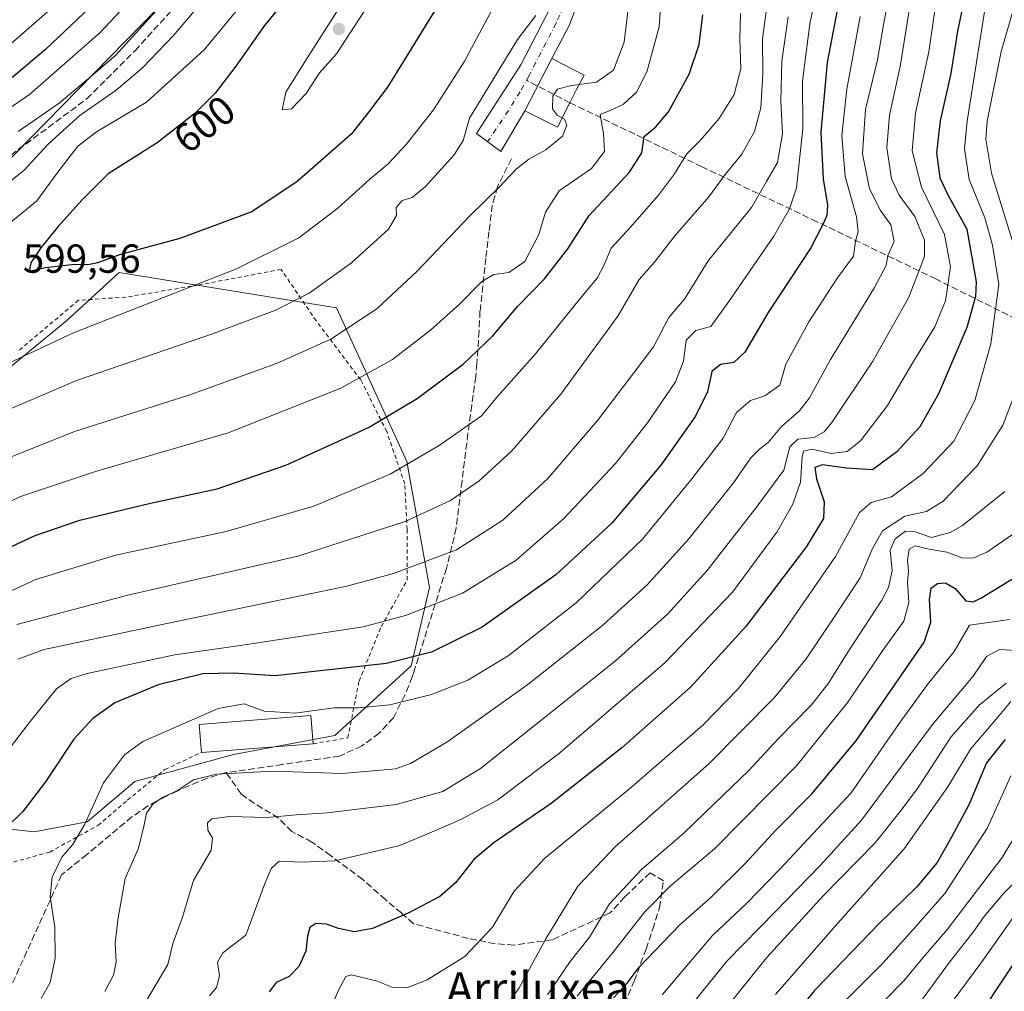
# Model space of a CAD drawing. Units: metres. Extents: x 589815 to 593248, y 4772978 to 4775337.
# Drawn here: x 592816 to 593060, y 4773779 to 4774019 of the extents above; entities that cross this region are included whole.
import ezdxf
from ezdxf.enums import TextEntityAlignment as Align

# ---------------------------------------------------------------- set-up
doc = ezdxf.new("R2010")
doc.units = ezdxf.units.M
doc.header["$MEASUREMENT"] = 0
for name, pattern in [('DGN Style 2', [1.6480167562047852, 0.988810053722871, -0.6592067024819142]), ('DGN Style 3', [2.307223458686699, 1.648016756204785, -0.6592067024819142]), ('DGN Style 4', [2.6384748266838614, 1.318413404963828, -0.6592067024819142, 0.001648016756204785, -0.6592067024819142])]:
    doc.linetypes.add(name, pattern=pattern)
for name, color, linetype, lineweight in [('Alambrada', 7, 'DGN Style 2', 0), ('Arbolado forestal CxS', 92, 'Continuous', 0), ('Conducción de agua lineal', 4, 'DGN Style 3', 0), ('Corriente artificial Cxs', 4, 'Continuous', 13), ('Corriente artificial eje', 142, 'DGN Style 4', 0), ('Corriente artificial lineal', 4, 'DGN Style 3', 13), ('Curva de nivel maestra', 30, 'Continuous', 30), ('Curva de nivel normal', 30, 'Continuous', 0), ('Edificación Cxs', 1, 'Continuous', 13), ('Pastizal CxS', 92, 'Continuous', 0), ('Punto de cota en terreno', 7, 'Continuous', 0), ('Rótulo de curva de nivel directora', 7, 'Continuous', 0), ('Rótulo de punto de cota en terreno', 7, 'Continuous', 0), ('Senda', 7, 'DGN Style 3', 0), ('Suelo desnudo CxS', 253, 'Continuous', 0), ('Texto cartográfico', 7, 'Continuous', 0)]:
    doc.layers.add(name, color=color, linetype=linetype, lineweight=lineweight)
doc.styles.add('Style-Arial', font='txt')

# ---------------------------------------------------------------- blocks, each defined once
blk = doc.blocks.new('*U12')
at = {"layer": 'Arbolado forestal CxS', "color": 92, "linetype": 'Continuous', "lineweight": 0}
for points in [[(592810.9024999999, 4773982.090100001, 585.6986999999936), (592857.9413000002, 4774030.130700001, 583.334400000007)], [(592947.5800999999, 4774022.850099999, 589.8454999999958), (592940.0301000001, 4774008.130100001, 589.1518999999971), (592929.0900999998, 4773991.140100001, 589.1554000000033), (592935.0601000005, 4773986.6801, 587.4134999999952), (592941.0500999996, 4773996.800100001, 586.8113000000012), (592947.6601, 4774009.720100001, 585.5250999999989), (592952.0601000005, 4774018.040100001, 586.3772000000026), (592956.1101000002, 4774029.0001, 586.7013000000006)]]:
    blk.add_polyline3d(points, dxfattribs=at)
blk.add_polyline3d([(592832.7150999998, 4773820.9353, 546.2842999999993), (592844.5543000001, 4773830.904300001, 543.7425999999978), (592868.9276999999, 4773837.5283, 542.3472999999941), (592894.0334999999, 4773842.235500001, 543.6687999999995), (592912.8636999996, 4773859.493899999, 550.5770000000048), (592917.4571000002, 4773878.8839, 558.6496999999945), (592911.8492999999, 4773910.0397, 571.859700000001), (592894.4023000002, 4773948.0493, 588.7397999999957), (592840.6825000001, 4773956.770500001, 599.6092000000062), (592827.7301000003, 4773944.933700001, 597.379700000005), (592807.1675000006, 4773928.1099, 595.0041000000056), (592792.2128999997, 4773911.908700001, 591.381899999993), (592776.0125000002, 4773895.085100001, 589.8056999999973), (592765.4197000006, 4773871.4067, 587.0311999999976), (592760.4348999998, 4773852.090500001, 585.258600000001), (592757.9426999995, 4773842.1207, 584.6416999999929), (592757.1190999999, 4773834.219699999, 584.1247000000003), (592763.7960999999, 4773831.252499999, 580.4697000000015), (592780.3746999997, 4773823.427300001, 570.5197000000044), (592797.8213000001, 4773820.9353, 557.067200000005), (592819.6300999997, 4773818.442500001, 549.2464000000036)], close=True, dxfattribs=at)
blk = doc.blocks.new('5PATER')
at = {"layer": 'Conducción de agua lineal', "linetype": 'Continuous', "lineweight": 0}
h = blk.add_hatch(color=51, dxfattribs=at)
edge = h.paths.add_edge_path()
edge.add_ellipse((0, 0), major_axis=(-0.1095731443231308, -0.1110710700762829), ratio=0.9994222409660322, start_angle=0, end_angle=360)

msp = doc.modelspace()

# ---------------------------------------------------------------- linework, layer by layer
at = {"layer": 'Alambrada', "color": 7, "linetype": 'DGN Style 2', "lineweight": 0}
for points in [[(592888.6401000004, 4773840.2301, 548.1107000000047), (592897.2100999998, 4773841.6601, 545.7642999999953), (592900.0000999998, 4773855.690099999, 550.2152999999962), (592905.4801000003, 4773869.170100001, 556.3047999999981), (592911.8701, 4773880.710100001, 562.2982000000047), (592911.9001000002, 4773893.2401, 566.340200000006), (592911.3000999996, 4773904.4901, 569.6668999999965), (592906.8501000004, 4773917.440099999, 575.5338000000047), (592900.4001000002, 4773930.270099999, 583.9342999999935), (592889.3901000004, 4773944.8101, 590.6738999999943), (592880.7100999998, 4773957.550100001, 598.1808000000019), (592860.1700999998, 4773953.6501, 605.8142999999982), (592842.3000999996, 4773950.6801, 597.6312999999936), (592830.5800999999, 4773949.9101, 599.7975000000006), (592815.4801000003, 4773937.1801, 606.406799999997)], [(592812.9600999998, 4773810.5101, 566.4795000000013), (592823.4600999998, 4773813.4301, 552.851999999999), (592835.4101, 4773820.020099999, 553.8160000000062), (592842.7301000003, 4773826.270099999, 548.8858000000037), (592851.9301000005, 4773833.8201, 553.0702000000019), (592860.9801000003, 4773838.0601, 549.9551000000065)]]:
    msp.add_polyline3d(points, dxfattribs=at)
at = {"layer": 'Arbolado forestal CxS', "color": 92, "linetype": 'Continuous', "lineweight": 0}
for points in [[(592857.9413000002, 4774030.130700001, 583.334400000007), (592810.9024999999, 4773982.090100001, 585.6986999999936), (592751.8526999997, 4773951.064099999, 586.3782999999967), (592709.6479000002, 4773930.774700001, 588.4075000000012), (592663.7790999999, 4773927.043500001, 585.008799999996), (592645.7638999998, 4773964.5747, 556.9581999999937), (592660.2326999997, 4773983.443299999, 546.5938000000025), (592686.9084999999, 4774016.3913, 527.7580000000017), (592727.3321000002, 4774055.151500001, 515.6456999999937)], [(592876.3821, 4774050.6829, 585.3081999999995), (592873.0624000002, 4774047.451199999, 585.0215999999928), (592857.9413000002, 4774030.130700001, 583.334400000007), (592810.9024999999, 4773982.090100001, 585.6986999999936), (592751.8526999997, 4773951.064099999, 586.3782999999967), (592709.6479000002, 4773930.774700001, 588.4075000000012)], [(592876.3821, 4774050.6829, 585.3081999999995), (592873.0624000002, 4774047.451199999, 585.0215999999928), (592857.9413000002, 4774030.130700001, 583.334400000007), (592810.9024999999, 4773982.090100001, 585.6986999999936), (592751.8526999997, 4773951.064099999, 586.3782999999967), (592709.6479000002, 4773930.774700001, 588.4075000000012)], [(592947.5800999999, 4774022.850099999, 589.8454999999958), (592940.0301000001, 4774008.130100001, 589.1518999999971), (592929.0900999998, 4773991.140100001, 589.1554000000033), (592935.0601000005, 4773986.6801, 587.4134999999952), (592941.0500999996, 4773996.800100001, 586.8113000000012), (592947.6601, 4774009.720100001, 585.5250999999989), (592952.0601000005, 4774018.040100001, 586.3772000000026), (592956.1101000002, 4774029.0001, 586.7013000000006)], [(592819.6300999997, 4773818.442500001, 549.2464000000036), (592832.7150999998, 4773820.9353, 546.2842999999993), (592844.5543000001, 4773830.904300001, 543.7425999999978), (592868.9276999999, 4773837.5283, 542.3472999999941), (592894.0334999999, 4773842.235500001, 543.6687999999995), (592912.8636999996, 4773859.493899999, 550.5770000000048), (592917.4571000002, 4773878.8839, 558.6496999999945), (592911.8492999999, 4773910.0397, 571.859700000001), (592894.4023000002, 4773948.0493, 588.7397999999957), (592840.6825000001, 4773956.770500001, 599.6092000000062), (592827.7301000003, 4773944.933700001, 597.379700000005), (592807.1675000006, 4773928.1099, 595.0041000000056), (592792.2128999997, 4773911.908700001, 591.381899999993), (592776.0125000002, 4773895.085100001, 589.8056999999973), (592765.4197000006, 4773871.4067, 587.0311999999976), (592760.4348999998, 4773852.090500001, 585.258600000001), (592757.9426999995, 4773842.1207, 584.6416999999929), (592757.1190999999, 4773834.219699999, 584.1247000000003), (592763.7960999999, 4773831.252499999, 580.4697000000015), (592780.3746999997, 4773823.427300001, 570.5197000000044), (592797.8213000001, 4773820.9353, 557.067200000005), (592819.6300999997, 4773818.442500001, 549.2464000000036)]]:
    msp.add_polyline3d(points, dxfattribs=at)
at = {"layer": 'Conducción de agua lineal', "color": 4, "linetype": 'DGN Style 3', "lineweight": 0, "extrusion": (0.02827264109220187, -0.01455152784963691, 0.9994943275491426), "elevation": -52115.01479851609, "flags": 128}
msp.add_lwpolyline([(4516120.207654372, 1656683.188806421), (4516120.207654372, 1656695.321786602)], dxfattribs=at)
at = {"layer": 'Conducción de agua lineal', "color": 4, "linetype": 'DGN Style 3', "lineweight": 0}
msp.add_polyline3d([(592952.1801000005, 4773998.770099999, 589.9354000000021), (592984.7199999997, 4773982.980000001, 570.5417000000016), (593012.1200000001, 4773969.9, 559.1205999999949), (593042.4900000002, 4773955.279999999, 538.0072999999975), (593067.54, 4773942.730000001, 515.0396999999939), (593105.6600000003, 4773923.289999999, 489.8671000000032), (593154.2400000002, 4773897.890000001, 445.5385999999999), (593193.5365000004, 4773880.2324, 421.3754000000045), (593205.5280999999, 4773873.828500001, 414.6306999999942)], dxfattribs=at)
at = {"layer": 'Corriente artificial Cxs', "color": 4, "linetype": 'Continuous', "lineweight": 13, "extrusion": (0.04020818987071149, 0.07859149971249806, 0.996095717107679), "elevation": 399621.1746897662, "flags": 128}
msp.add_lwpolyline([(1646510.868895474, -4502450.549802367), (1646510.868895473, -4502435.98021725)], dxfattribs=at)
at = {"layer": 'Corriente artificial Cxs', "color": 4, "linetype": 'Continuous', "lineweight": 13}
for points in [[(592942.6300999997, 4774084.5601, 586.3589000000065), (592944.0000999998, 4774081.140100001, 586.4606000000058), (592956.8300999999, 4774045.300100001, 586.8279999999941), (592957.6801000005, 4774041.800100001, 586.1300999999949), (592957.3601000002, 4774035.350099999, 586.2241999999969), (592956.1101000002, 4774029.0001, 586.7013000000006), (592952.0601000005, 4774018.040100001, 586.3772000000026), (592947.6601, 4774009.720100001, 585.5250999999989)], [(592956.1101000002, 4774029.0001, 586.7013000000006), (592952.0601000005, 4774018.040100001, 586.3772000000026), (592947.6601, 4774009.720100001, 585.5250999999989), (592941.0500999996, 4773996.800100001, 586.8113000000012), (592935.0601000005, 4773986.6801, 587.4134999999952), (592929.0900999998, 4773991.140100001, 589.1554000000033), (592940.0301000001, 4774008.130100001, 589.1518999999971), (592947.5800999999, 4774022.850099999, 589.8454999999958)], [(592941.0500999996, 4773996.800100001, 586.8113000000012), (592935.0601000005, 4773986.6801, 587.4134999999952), (592929.0900999998, 4773991.140100001, 589.1554000000033), (592940.0301000001, 4774008.130100001, 589.1518999999971), (592947.5800999999, 4774022.850099999, 589.8454999999958)]]:
    msp.add_polyline3d(points, dxfattribs=at)
at = {"layer": 'Corriente artificial eje', "color": 142, "linetype": 'DGN Style 4', "lineweight": 0}
msp.add_polyline3d([(592950.7199999997, 4774022.983200001, 587.6003000000055), (592948.7925000006, 4774018.5023, 587.6487999999954), (592942.0705000004, 4774005.5209, 586.7311000000045), (592939.8197999997, 4774001.5031, 586.6440000000002), (592936.9616, 4773996.8498, 586.6698999999935), (592931.7955999998, 4773989.118899999, 587.8083000000044)], dxfattribs=at)
at = {"layer": 'Corriente artificial lineal', "color": 4, "linetype": 'DGN Style 3', "lineweight": 13}
msp.add_polyline3d([(592489.7611999996, 4774001.4154, 587.2881999999954), (592503.2549999999, 4773981.571599999, 587.1848000000027), (592521.0153000001, 4773959.0449, 587.6968000000053), (592535.3164999997, 4773952.6108, 586.4756999999954), (592539.5029999996, 4773952.908299999, 585.965200000006), (592548.2342999997, 4773952.908299999, 586.2891999999993), (592556.9654999999, 4773952.379100001, 586.4231), (592567.2843000004, 4773948.9396, 586.6339000000007), (592583.1593000004, 4773939.943700001, 586.2495000000055), (592594.0072999997, 4773931.212400001, 587.113200000007), (592605.3844, 4773927.2437, 586.2639999999956), (592615.4386, 4773927.508300001, 585.1658000000025), (592637.3990000002, 4773928.8312, 585.8858000000037), (592647.4532000005, 4773926.714500001, 585.9707000000053), (592663.8574000001, 4773926.9791, 585.0589000000036), (592686.0824999996, 4773930.4187, 586.6374000000069), (592712.5407999996, 4773936.504100001, 586.6328000000067), (592751.0807999996, 4773950.178200001, 586.5311999999976), (592795.2962999997, 4773972.072899999, 586.0905999999959), (592832.6618999997, 4773999.739700001, 585.3003999999928), (592844.5681999996, 4774011.6459, 584.8677000000025), (592869.6385000005, 4774039.2764, 586.0865999999951)], dxfattribs=at)
at = {"layer": 'Curva de nivel maestra', "color": 30, "linetype": 'Continuous', "lineweight": 30, "flags": 128}
for points, elevation in [([(593020.1200000001, 4774031.2601), (593015.79, 4774008.7601), (593014.2800000003, 4773991.470100001), (593014.8200000003, 4773979.850099999), (593015.9199999999, 4773973.520099999), (593015.7300000006, 4773970.850099999), (593014.7199999997, 4773968.690099999), (593011.7400000002, 4773962.880100001), (593001.1799999997, 4773946.860099999), (592995.4600000001, 4773937.100099999), (592992.7199999997, 4773934.5001), (592989.3799999999, 4773934.040100001), (592987.2800000003, 4773932.300100001), (592986.2400000002, 4773927.2401), (592983.2699999996, 4773921.2601), (592974.6600000003, 4773909.140100001), (592962.5, 4773894.800100001), (592948.7100000001, 4773882.0101), (592930.4500000002, 4773869.0601), (592917.9199999999, 4773862.870100001), (592906.7800000003, 4773860.0701), (592879.2300000006, 4773856.9901), (592868.9199999999, 4773857.640100001), (592861.3600000005, 4773857.4901), (592850.3099999996, 4773854.770099999), (592839.54, 4773850.3201), (592834.1600000003, 4773846.4801), (592829.4400000004, 4773841.3201), (592822.3899999997, 4773830.780099999), (592816.8300000001, 4773823.4901), (592812.4900000002, 4773819.220100001)], 550), ([(592882.5800000001, 4774025.1801), (592876.6200000001, 4774017.850099999), (592869.5300000003, 4774007.850099999), (592864.3600000005, 4774001.1801), (592859.4800000006, 4773996.1801), (592850.0899999999, 4773988.850099999), (592837.9199999999, 4773981.1801), (592831.4000000004, 4773974.690099999), (592825.5199999996, 4773968.1601), (592821.2800000003, 4773962.870100001), (592818.7999999998, 4773959.1501), (592818.4000000004, 4773957.130100001)], 600), ([(593049.75, 4774024.6801), (593048.0899999999, 4774016.460100001), (593046.3799999999, 4774006.030099999), (593043.79, 4773994.2601), (593042.8799999999, 4773986.340100001), (593043.7199999997, 4773980.220100001), (593045.6900000004, 4773975.950099999), (593050.3600000005, 4773967.520099999), (593052.6600000003, 4773954.460100001), (593052.5199999996, 4773950.880100001), (593050.3799999999, 4773943.1801), (593043.3600000005, 4773926.790100001), (593038.7100000001, 4773918.620100001), (593033.0800000001, 4773912.4301), (593026.9900000002, 4773907.9801), (593020.5599999996, 4773908.360099999), (593014.6399999997, 4773909.190099999), (593012.75, 4773908.5601), (593013.1600000003, 4773905.710100001), (593015.0599999996, 4773900.030099999), (593014.9299999997, 4773895.960100001), (593010.7100000001, 4773889.020099999), (592995.6500000004, 4773869.190099999), (592982.0199999996, 4773854.190099999), (592964.9900000002, 4773839.190099999), (592947.5499999998, 4773825.440099999), (592933.4299999997, 4773815.780099999), (592928.4299999997, 4773811.5601), (592923.8799999999, 4773805.8101), (592919.9600000001, 4773802.440099999), (592912.1799999997, 4773798.3301), (592903.29, 4773794.520099999), (592898.8200000003, 4773793.6601), (592894.9400000004, 4773794.5101), (592891.9600000001, 4773795.610099999), (592889.3200000003, 4773795.7301), (592887.8399999999, 4773794.720100001), (592887.2400000002, 4773792.5801), (592886.8200000003, 4773788.870100001), (592885.0700000003, 4773785.120100001), (592882.7199999997, 4773782.6501), (592879.4600000001, 4773781.1501), (592877.79, 4773778.870100001)], 525), ([(592835.0599999996, 4774023.880100001), (592822.3899999997, 4774011.960100001), (592812.4500000002, 4774003.5101)], 575), ([(592818.4000000004, 4773957.130100001), (592822.3899999997, 4773958.0001), (592829.6799999997, 4773958.870100001), (592832.8700000001, 4773958.720100001), (592835.3399999999, 4773959.2301), (592841.0599999996, 4773961.3301), (592855.7300000006, 4773965.290100001), (592873.2800000003, 4773971.780099999), (592884.6100000005, 4773979.3201), (592898.5499999998, 4773991.5001), (592902.5, 4773996.520099999), (592907.1500000004, 4774002.6601), (592919.9000000004, 4774023.3301)], 600), ([(592809.3099999996, 4773886.8201), (592819.8799999999, 4773891.7501), (592830.9299999997, 4773895.4801), (592848.3899999997, 4773899.700099999), (592864.9299999997, 4773903.300100001), (592881.8700000001, 4773909.110099999), (592902.3300000001, 4773918.450099999), (592914.3499999996, 4773925.610099999), (592925.79, 4773934.140100001), (592933.0800000001, 4773941.0801), (592939.3099999996, 4773948.4901), (592945.8600000005, 4773955.1801), (592951.6699999999, 4773962.670100001), (592956.9199999999, 4773970.9001), (592966.9100000003, 4773981.5701), (592969.9600000001, 4773986.390100001), (592970.5499999998, 4773990.380100001), (592973.3799999999, 4773992.850099999), (592976.5800000001, 4773996.520099999), (592981.7000000002, 4774005.850099999), (592984.1699999999, 4774013.1801), (592985.0800000001, 4774020.4801)], 575), ([(592962.9500000002, 4773777.390100001), (592966.2999999998, 4773780.960100001), (592969.2800000003, 4773784.960100001), (592979.3799999999, 4773795.420100001), (592987.2000000002, 4773802.360099999), (592995.5999999996, 4773810.710100001), (593003.0899999999, 4773818.860099999), (593012.0199999996, 4773827.860099999), (593022.9299999997, 4773840.860099999), (593039.7699999996, 4773865.300100001), (593041.4699999997, 4773870.2601), (593041.1500000004, 4773875.9101), (593041.5499999998, 4773878.700099999), (593043.0999999996, 4773879.880100001), (593045.0999999996, 4773880.050100001), (593047.4900000002, 4773878.640100001), (593050.1399999997, 4773875.5701), (593051.9600000001, 4773875.280099999), (593053.8399999999, 4773876.200099999), (593064.1900000004, 4773882.5601)], 500), ([(593059.8200000003, 4773841.290100001), (593055.2100000001, 4773835.460100001), (593050.9299999997, 4773825.2401), (593046.5599999996, 4773817.120100001), (593043.0300000003, 4773810.860099999), (593037.9600000001, 4773804.780099999), (593028.75, 4773795.870100001), (593012.6699999999, 4773779.200099999), (593004.54, 4773769.020099999)], 475), ([(593073.2599999999, 4773802.860099999), (593057.3600000005, 4773779.030099999), (593045.1500000004, 4773760.300100001)], 450)]:
    msp.add_lwpolyline(points, dxfattribs=dict(at, elevation=elevation))
at = {"layer": 'Curva de nivel normal', "color": 30, "linetype": 'Continuous', "lineweight": 0, "flags": 128}
for points, elevation in [([(592798.1100000005, 4773986.84), (592818.4699999997, 4774000.850000001), (592835.9199999999, 4774016.180000001), (592847.3700000001, 4774028.369999999)], 580), ([(592809.3200000003, 4773833.66), (592818.5999999996, 4773845.699999999), (592825.1399999997, 4773853.82), (592828.75, 4773856.369999999), (592832.7000000002, 4773857.57), (592854.4299999997, 4773862.220000001), (592870.5700000003, 4773864.52), (592901.0499999998, 4773869.119999999), (592911.5099999999, 4773871.92), (592925.5499999998, 4773877.449999999), (592938.8799999999, 4773885.630000001), (592950.6900000004, 4773895.930000001), (592963.4699999997, 4773909.52), (592971.3899999997, 4773919.600000001), (592978.2599999999, 4773929.75), (592980.2800000003, 4773934.84), (592980.9100000003, 4773940.060000001), (592983.2999999998, 4773942.439999999), (592987, 4773943.430000001), (592991.4600000001, 4773949.59), (593002.5899999999, 4773965.779999999), (593006.4600000001, 4773972.52), (593008.2400000002, 4773977.730000001), (593009.75, 4773992.359999999), (593009.6699999999, 4774004.130000001), (593011.5300000003, 4774018.33), (593013.75, 4774028.880000001)], 555), ([(592837.0999999996, 4773778.939999999), (592839.25, 4773783.01), (592839.8799999999, 4773786.27), (592839.6799999997, 4773790.83), (592840.3499999996, 4773796.680000001), (592842.0999999996, 4773806.859999999), (592845.4600000001, 4773814.390000001), (592846.8300000001, 4773820.189999999), (592847.4400000004, 4773823.08), (592849.0899999999, 4773825.34), (592851.3899999997, 4773826.890000001), (592855.0599999996, 4773828.67), (592859.0199999996, 4773831.279999999), (592864.7300000006, 4773832.67), (592878.7300000006, 4773833.460000001), (592895.9400000004, 4773832.82), (592909.0099999999, 4773833.99), (592912.7599999999, 4773835.359999999), (592921.6900000004, 4773840.58), (592941.7599999999, 4773854.859999999), (592960.3300000001, 4773869.550000001), (592971.2400000002, 4773879.49), (592981.6100000005, 4773890.92), (592992.6399999997, 4773904.789999999), (592996.9500000002, 4773910.960000001), (592999.0499999998, 4773913.08), (593001.2300000006, 4773914.74), (593004.5099999999, 4773918.720000001), (593008.8499999996, 4773922.52), (593011.4100000003, 4773925.789999999), (593016.6299999999, 4773935.27), (593027.5300000003, 4773953.039999999), (593030.4100000003, 4773958.5), (593030.8300000001, 4773960.99), (593032.4000000004, 4773964.42), (593031.5700000003, 4773968.560000001), (593029.0300000003, 4773972.119999999), (593026.2800000003, 4773977.51), (593024.54, 4773986.15), (593025.2699999996, 4773997.07), (593028.2300000006, 4774009.359999999), (593029.7699999996, 4774018.050000001), (593031.5599999996, 4774027.91)], 540), ([(592862.9600000001, 4773777.859999999), (592864.6900000004, 4773779.890000001), (592865.5, 4773782.800000001), (592864.9600000001, 4773786.16), (592866.2999999998, 4773788.470000001), (592871.9800000006, 4773792.859999999), (592876.6600000003, 4773805.609999999), (592878.3700000001, 4773809.470000001), (592880.2199999997, 4773811.199999999), (592885.75, 4773810.91), (592894.0300000003, 4773811.220000001), (592900.3799999999, 4773812.730000001), (592910.0499999998, 4773815.01), (592917.3799999999, 4773818.130000001), (592925.1500000004, 4773821.439999999), (592934.3300000001, 4773826.33), (592949.6900000004, 4773837.960000001), (592975.7300000006, 4773860.27), (592992.4199999999, 4773877.710000001), (593003.3300000001, 4773892.52), (593007.3200000003, 4773899.49), (593009.2000000002, 4773904.890000001), (593009.5899999999, 4773911.180000001), (593009.9699999997, 4773912.550000001), (593012.0700000003, 4773913.039999999), (593016.8200000003, 4773912), (593020.7199999997, 4773912.51), (593024.0499999998, 4773915.16), (593030.7100000001, 4773923.859999999), (593037.0099999999, 4773934.52), (593042.4100000003, 4773943.359999999), (593045.1100000005, 4773949.730000001), (593046.2999999998, 4773958.180000001), (593044.8300000001, 4773966.180000001), (593039.1200000001, 4773977.850000001), (593036.8600000005, 4773986.850000001), (593037.6600000003, 4773996.220000001), (593040.9699999997, 4774011.350000001), (593043.2000000002, 4774026.890000001)], 530), ([(592900.75, 4774028.850000001), (592894.4299999997, 4774021.180000001), (592887.4100000003, 4774010.24), (592881.9000000004, 4774001.359999999), (592880.9400000004, 4773997.039999999), (592883.2699999996, 4773997.300000001), (592886.9199999999, 4774001.08), (592890.2400000002, 4774006.16), (592894.4100000003, 4774010.850000001), (592901.2000000002, 4774021.289999999), (592903.3499999996, 4774027.07), (592902.5, 4774028.680000001), (592900.75, 4774028.850000001)], 605), ([(592802.3899999997, 4773929.199999999), (592829.3899999997, 4773941.850000001), (592869.6600000003, 4773957.66), (592885.1299999999, 4773965.350000001), (592894.7199999997, 4773972.720000001), (592902.6600000003, 4773979.869999999), (592907.1200000001, 4773983.539999999), (592911.6200000001, 4773988.430000001), (592918.3799999999, 4773996.980000001), (592926, 4774008.850000001), (592935.4400000004, 4774026.52)], 595), ([(592804.8099999996, 4773972.210000001), (592817.1500000004, 4773982.08), (592822.9900000002, 4773988.42), (592826.7599999999, 4773991.92), (592830.9100000003, 4773995.619999999), (592839.9199999999, 4774001.859999999), (592846.4299999997, 4774007.439999999), (592854.0499999998, 4774015.289999999), (592863.5199999996, 4774026.51)], 590), ([(592974.8300000001, 4774026.02), (592974.2100000001, 4774017.58), (592971.2699999996, 4774006.630000001), (592968.7000000002, 4774001.51), (592965.4000000004, 4773998.41), (592962.7000000002, 4773997.119999999), (592959.6600000003, 4773995.869999999), (592960.4600000001, 4773991.15), (592960.6799999997, 4773986.710000001), (592957.54, 4773982.470000001), (592949.4900000002, 4773976.99), (592946.0999999996, 4773971.74), (592944.4800000006, 4773966.210000001), (592941.04, 4773959.470000001), (592937.0499999998, 4773956.800000001), (592933.3799999999, 4773956.32), (592930.3600000005, 4773954.52), (592924.8399999999, 4773948.949999999), (592917.6799999997, 4773942.52), (592908.29, 4773935.27), (592895.5300000003, 4773928.15), (592867.6100000005, 4773917.130000001), (592834.7800000003, 4773907.529999999), (592816.2800000003, 4773901.359999999), (592806.1699999999, 4773896.619999999)], 580), ([(592826.7599999999, 4774024.720000001), (592809.8700000001, 4774009.960000001)], 570), ([(592890.0800000001, 4773767.58), (592894.8099999996, 4773779.119999999), (592896.7400000002, 4773782.65), (592898.1399999997, 4773783.039999999), (592904.4500000002, 4773781.449999999), (592908.1600000003, 4773779.970000001), (592911.7999999998, 4773779.859999999), (592916.8499999996, 4773781.789999999), (592926.1399999997, 4773787.609999999), (592933.0199999996, 4773794.850000001), (592938.3899999997, 4773803.74), (592945.8499999996, 4773811.800000001), (592967.5099999999, 4773829.550000001), (592985.0700000003, 4773844.850000001), (592993.79, 4773853.789999999), (593004.2300000006, 4773866.84), (593017.8700000001, 4773886.52), (593023.79, 4773897.390000001), (593026.7100000001, 4773899.890000001), (593031.7000000002, 4773901.310000001), (593039.5800000001, 4773907.08), (593047.1299999999, 4773915.08), (593052.3399999999, 4773925.119999999), (593056.3099999996, 4773939.109999999), (593058.2999999998, 4773953.850000001), (593056.7199999997, 4773963.52), (593054.8099999996, 4773970.27), (593050.9600000001, 4773979.76), (593049.7999999998, 4773987.41), (593050.4100000003, 4773994.210000001), (593055.3600000005, 4774025.539999999)], 520), ([(593061.54, 4773964.779999999), (593056.4600000001, 4773981.369999999), (593055.0999999996, 4773989.76), (593055.3499999996, 4773994.189999999), (593058.8200000003, 4774011.42), (593062.5800000001, 4774024.34)], 515), ([(592869.9000000004, 4774021.850000001), (592861.6900000004, 4774011.890000001), (592847.3899999997, 4773998.9), (592835.0599999996, 4773991.539999999), (592830.3899999997, 4773988.060000001), (592825.4500000002, 4773981.560000001), (592820.29, 4773974.5), (592810.4900000002, 4773966.49)], 595), ([(593000.8399999999, 4774022.480000001), (592999.8300000001, 4774014.680000001), (592999.8499999996, 4774005.82), (592999.4199999999, 4773997.5), (592997.79, 4773991.66), (592994.7100000001, 4773986.039999999), (592990.54, 4773981.02), (592986.5300000003, 4773975.52), (592978.1399999997, 4773965.850000001), (592973.0800000001, 4773959.32), (592969.2999999998, 4773955.050000001), (592964, 4773946), (592949.9500000002, 4773926.699999999), (592937.79, 4773912.640000001), (592929.6799999997, 4773905.220000001), (592922.6399999997, 4773900.42), (592911.4400000004, 4773895.16), (592884.8300000001, 4773886.58), (592842.7599999999, 4773876.970000001), (592815.3200000003, 4773869.680000001)], 565), ([(592850.5700000003, 4774022.350000001), (592839.8499999996, 4774010.550000001), (592833, 4774004.67), (592825.8300000001, 4773998.640000001), (592815.6699999999, 4773991.619999999)], 585), ([(593036.2800000003, 4774022.680000001), (593033.8399999999, 4774007.720000001), (593031.2599999999, 4773995.710000001), (593030.5899999999, 4773987.640000001), (593031.7400000002, 4773979.980000001), (593033.6399999997, 4773975.9), (593037.4699999997, 4773970.67), (593039.9199999999, 4773964.74), (593039.8499999996, 4773960.74), (593038.3799999999, 4773956.850000001), (593035.9600000001, 4773950.52), (593027.0700000003, 4773934.850000001), (593017, 4773919.680000001), (593015.0700000003, 4773917.350000001), (593012.5800000001, 4773915.970000001), (593008.5300000003, 4773915.57), (593006.5999999996, 4773913.66), (593005.1200000001, 4773907.850000001), (593002.7699999996, 4773904.730000001), (592998.5599999996, 4773899.029999999), (592986.0999999996, 4773883.039999999), (592976.3099999996, 4773872.24), (592963.4199999999, 4773860.74), (592944.5199999996, 4773845.67), (592930.04, 4773834.08), (592920.7400000002, 4773828.430000001), (592909.1799999997, 4773825.180000001), (592892.0800000001, 4773823.140000001), (592884.5099999999, 4773822.630000001), (592877.1699999999, 4773821.970000001), (592867.9500000002, 4773822.210000001), (592863.5499999998, 4773821.66), (592862.4699999997, 4773820.66), (592862.6200000001, 4773818.859999999), (592863.7800000003, 4773816.859999999), (592863.4199999999, 4773813.859999999), (592859.0700000003, 4773806.42), (592856.2699999996, 4773797.109999999), (592854.0499999998, 4773791.09), (592852.6799999997, 4773785.640000001), (592847.2000000002, 4773776.26)], 535), ([(592954.4632000001, 4774003.251800001), (592958.7599999999, 4774003.869999999), (592962.9800000006, 4774006.859999999), (592965.6100000005, 4774013.74), (592966.7199999997, 4774023.52)], 585), ([(592807.1500000004, 4773875.02), (592820.04, 4773880.850000001), (592839.7300000006, 4773886.83), (592867.0899999999, 4773892.710000001), (592888.8300000001, 4773898.970000001), (592907.6600000003, 4773906.880000001), (592920.0499999998, 4773914.140000001), (592930.25, 4773921.289999999), (592934.2699999996, 4773926.08), (592943.6299999999, 4773936.65), (592954.7100000001, 4773950.350000001), (592958.9100000003, 4773955.359999999), (592960.6200000001, 4773958.689999999), (592962.3600000005, 4773962.800000001), (592967.0599999996, 4773967.869999999), (592974.0999999996, 4773975.92), (592978.04, 4773981.180000001), (592981.0499999998, 4773986.119999999), (592984.4299999997, 4773989.5), (592989.0700000003, 4773994.850000001), (592992.7800000003, 4774000.850000001), (592994.4100000003, 4774007.180000001), (592994.2400000002, 4774014.52), (592994.3899999997, 4774020.850000001)], 570), ([(592943.7199999997, 4774020.350000001), (592939.1600000003, 4774014.42), (592927.3200000003, 4773994.99), (592925.7199999997, 4773989.439999999), (592923.5099999999, 4773985.880000001), (592916.4400000004, 4773978.02), (592913.1699999999, 4773975.33), (592910.6299999999, 4773974.58), (592909.1900000004, 4773972.850000001), (592909.2400000002, 4773970.850000001), (592907.2999999998, 4773967.52), (592898.1500000004, 4773959.189999999), (592887.6900000004, 4773951.65), (592879.1699999999, 4773947.380000001), (592863.4600000001, 4773941.560000001), (592830.1200000001, 4773930.07), (592810.9800000006, 4773921.92)], 590), ([(593006.1399999997, 4774020.060000001), (593004.6200000001, 4774009.07), (593004.3600000005, 4773999.199999999), (593004.7599999999, 4773991.039999999), (593003.4800000006, 4773984.01), (593000.8200000003, 4773979.33), (592997.1100000005, 4773972.850000001), (592986.3700000001, 4773959.680000001), (592980.5, 4773950.180000001), (592976.6600000003, 4773945.66), (592972.8700000001, 4773938.4), (592967.7100000001, 4773931.66), (592958.9800000006, 4773920.180000001), (592946.6900000004, 4773905.850000001), (592935.5999999996, 4773895.5), (592924.1100000005, 4773888.16), (592908.5199999996, 4773882.34), (592896.9400000004, 4773879.17), (592852.4500000002, 4773869.960000001), (592822.0599999996, 4773863.52), (592815.5700000003, 4773861.130000001)], 560), ([(592821.3399999999, 4773777.189999999), (592823.5700000003, 4773781.189999999), (592824.8099999996, 4773787.16), (592824.7199999997, 4773794.850000001), (592823.6200000001, 4773802.33), (592824.0599999996, 4773807.230000001), (592826.4900000002, 4773812.189999999), (592829.1399999997, 4773815.189999999), (592832.0899999999, 4773820.189999999), (592836.8099999996, 4773830.529999999), (592842.0099999999, 4773837.5), (592846.5199999996, 4773840.810000001), (592865.1200000001, 4773848.949999999), (592871.5800000001, 4773850.119999999), (592876.5300000003, 4773848.279999999), (592884.2000000002, 4773847.789999999), (592893.7999999998, 4773849.07), (592899.7400000002, 4773849.109999999), (592907.6200000001, 4773849.869999999), (592917.9600000001, 4773852.359999999), (592926.9400000004, 4773855.91), (592936.8899999997, 4773861.980000001), (592953.7199999997, 4773875.100000001), (592970.1399999997, 4773890.84), (592982.3600000005, 4773905.720000001), (592990.0499999998, 4773915.76), (592993.3799999999, 4773922.180000001), (592996.8799999999, 4773925.09), (593000.3799999999, 4773926.26), (593004.1100000005, 4773928.92), (593005.6200000001, 4773934.100000001), (593011.2800000003, 4773944.609999999), (593018.3899999997, 4773955.430000001), (593022.3300000001, 4773960.84), (593022.8399999999, 4773964.52), (593023.4800000006, 4773966.850000001), (593023.0800000001, 4773970.52), (593020.2800000003, 4773980.52), (593019.4299999997, 4773990.680000001), (593020.6600000003, 4774002.100000001), (593023.9600000001, 4774020.09)], 545), ([(592954.4632000001, 4774003.251800001), (592951.8099999996, 4774002.869999999), (592949.0800000001, 4774002.140000001), (592947.9600000001, 4774000.42), (592947.8300000001, 4773997.289999999), (592949.1299999999, 4773995.619999999), (592950.2593, 4773995.015000001)], 585), ([(592810.3899999997, 4773909.800000001), (592829.5800000001, 4773917.449999999), (592858.1299999999, 4773926.539999999), (592879.5800000001, 4773934.24), (592893.0499999998, 4773940.279999999), (592904.3799999999, 4773947.800000001), (592914.3799999999, 4773957.07), (592927.3799999999, 4773970.800000001), (592934.7199999997, 4773977.930000001), (592938.8600000005, 4773982.369999999), (592942, 4773984.850000001), (592946.2199999997, 4773987.16), (592950.3300000001, 4773990.52), (592951.4299999997, 4773993.210000001), (592950.8099999996, 4773994.720000001), (592950.2593, 4773995.015000001)], 585), ([(592934.7400000002, 4773772.869999999), (592939.5800000001, 4773779.869999999), (592946.1799999997, 4773791.970000001), (592954.1600000003, 4773805.01), (592963.3799999999, 4773814.689999999), (592986.54, 4773835.230000001), (593002.6799999997, 4773851.529999999), (593010.5899999999, 4773861.189999999), (593017.2300000006, 4773871.029999999), (593024, 4773881.24), (593026.9000000004, 4773888.359999999), (593029.4900000002, 4773892.9), (593035, 4773896.470000001), (593040.3799999999, 4773897.640000001), (593044.4800000006, 4773900.220000001), (593052.9400000004, 4773908.99), (593059.29, 4773918.99), (593061.9800000006, 4773926.119999999)], 515), ([(592946.5999999996, 4773778.07), (592952.2599999999, 4773786.380000001), (592957, 4773792.390000001), (592961.9600000001, 4773800.630000001), (592969.8700000001, 4773809.08), (592980.4600000001, 4773818.16), (592987.8899999997, 4773825.380000001), (592996.4000000004, 4773833.619999999), (593003.7199999997, 4773841.42), (593011.8899999997, 4773849.869999999), (593016.1200000001, 4773855.189999999), (593020.7400000002, 4773862.66), (593029.3200000003, 4773875.74), (593030.9699999997, 4773878.83), (593031.9199999999, 4773882.970000001), (593031.4100000003, 4773888.100000001), (593032.6600000003, 4773890.880000001), (593035.2000000002, 4773892.77), (593037.5800000001, 4773892.65), (593041.6500000004, 4773891.27), (593046.2599999999, 4773892.480000001), (593049.3200000003, 4773894.210000001), (593059.7199999997, 4773902.58)], 510), ([(592953.9500000002, 4773777.810000001), (592962.8399999999, 4773788.689999999), (592970.6500000004, 4773798.550000001), (592976.9900000002, 4773804.949999999), (592987.9400000004, 4773814.189999999), (593008.2000000002, 4773834.77), (593020.8899999997, 4773850.51), (593029.7000000002, 4773863.439999999), (593034.7999999998, 4773870.52), (593035.9800000006, 4773875.180000001), (593035.6900000004, 4773880.180000001), (593035.9100000003, 4773882.930000001), (593035.7199999997, 4773885.51), (593036.0999999996, 4773888.380000001), (593037.54, 4773889.199999999), (593041.0499999998, 4773888.359999999), (593045.3799999999, 4773887.630000001), (593049.3600000005, 4773886.140000001), (593052.0499999998, 4773886.24), (593055.3300000001, 4773887.58), (593062.7199999997, 4773892.680000001)], 505), ([(592974.9600000001, 4773778.100000001), (592987.4699999997, 4773792.75), (592995.9000000004, 4773800.779999999), (593004.0599999996, 4773809.199999999), (593021.7699999996, 4773828.109999999), (593033.6299999999, 4773845.189999999), (593040.6200000001, 4773854.859999999), (593047.25, 4773863.029999999), (593051.0499999998, 4773869.52), (593060.8799999999, 4773870.970000001)], 495), ([(592980.2999999998, 4773773.189999999), (592991.0999999996, 4773786.480000001), (593003.04, 4773798.75), (593014.1500000004, 4773810.199999999), (593024.2999999998, 4773821.289999999), (593041.8399999999, 4773844.980000001), (593051.8899999997, 4773856.91), (593055.2199999997, 4773861.76), (593058.4199999999, 4773863.49), (593062.5599999996, 4773863.26)], 490), ([(592990.0199999996, 4773773.779999999), (593000.8300000001, 4773787.230000001), (593014.9100000003, 4773802.710000001), (593027.6600000003, 4773815.730000001), (593034.1699999999, 4773823.84), (593038.3300000001, 4773829.41), (593046.3799999999, 4773841.850000001), (593053.3799999999, 4773849.789999999), (593060.0499999998, 4773855.199999999)], 485.0000000000001), ([(593003.0499999998, 4773778.16), (593017.7699999996, 4773795.07), (593034.8799999999, 4773814.210000001), (593045.6900000004, 4773829.529999999), (593051.2300000006, 4773838.859999999), (593057.5599999996, 4773846.24), (593061.2699999996, 4773850.699999999)], 480), ([(593061.2400000002, 4773832.300000001), (593055.4800000006, 4773819.449999999), (593044.9299999997, 4773803.130000001), (593037.1600000003, 4773794.350000001), (593029.5999999996, 4773785.960000001), (593018.0199999996, 4773774.380000001)], 470), ([(593063.1900000004, 4773818.939999999), (593059.1200000001, 4773812.060000001), (593045.5800000001, 4773794.380000001), (593039.1799999997, 4773786.859999999), (593034.7699999996, 4773781.529999999), (593024.54, 4773771.189999999)], 465), ([(593037.3200000003, 4773774.189999999), (593045.7999999998, 4773785.850000001), (593052.0800000001, 4773793.82), (593054.6600000003, 4773797.52), (593059.4000000004, 4773803.140000001), (593065.9699999997, 4773809.66)], 460), ([(593046.7699999996, 4773776.380000001), (593054.0599999996, 4773786.24), (593061.6200000001, 4773796.980000001)], 455)]:
    msp.add_lwpolyline(points, dxfattribs=dict(at, elevation=elevation))
at = {"layer": 'Edificación Cxs', "color": 1, "linetype": 'Continuous', "lineweight": 13, "elevation": 591.8996000000044, "flags": 128}
msp.add_lwpolyline([(592952.1801000005, 4773998.770099999), (592949.0701000001, 4773992.690099999), (592941.0500999996, 4773996.800100001), (592947.6601, 4774009.720100001), (592955.6801000005, 4774005.610099999), (592953.7401000002, 4774001.850099999)], close=True, dxfattribs=at)
at = {"layer": 'Edificación Cxs', "color": 1, "linetype": 'Continuous', "lineweight": 13, "extrusion": (0.06612727553040891, 0.005187859287797997, 0.997797709732256), "elevation": 64519.02544006994, "flags": 128}
msp.add_lwpolyline([(4712845.449795219, -962285.219779958), (4712845.449795218, -962257.413552034)], dxfattribs=at)
at = {"layer": 'Edificación Cxs', "color": 1, "linetype": 'Continuous', "lineweight": 13}
for points in [[(592952.1801000005, 4773998.770099999, 589.9354000000021), (592949.0701000001, 4773992.690099999, 587.9784999999974), (592941.0500999996, 4773996.800100001, 590.3488000000071), (592947.6601, 4774009.720100001, 589.1910000000062), (592955.6801000005, 4774005.610099999, 591.8996000000043), (592953.7401000002, 4774001.850099999, 591.3166000000056), (592952.1801000005, 4773998.770099999, 589.9354000000021)], [(592860.9801000003, 4773838.0601, 549.9551000000065), (592860.4401000004, 4773845.0101, 546.123900000006), (592888.1001000004, 4773847.1801, 546.3340999999928), (592888.6401000004, 4773840.2301, 548.1107000000047)]]:
    msp.add_polyline3d(points, dxfattribs=at)
msp.add_3dface([(592888.6401000004, 4773840.2301, 549.9551000000065), (592860.9801000003, 4773838.0601, 549.9551000000065), (592860.4401000004, 4773845.0101, 549.9551000000065), (592888.1001000004, 4773847.1801, 549.9551000000065)], dxfattribs=at)
at = {"layer": 'Pastizal CxS', "color": 92, "linetype": 'Continuous', "lineweight": 0}
msp.add_polyline3d([(592832.7150999998, 4773820.9353, 546.2842999999993), (592819.6300999997, 4773818.442500001, 549.2464000000036), (592797.8213000001, 4773820.9353, 557.067200000005), (592780.3746999997, 4773823.427300001, 570.5197000000044), (592763.7960999999, 4773831.252499999, 580.4697000000015), (592757.1190999999, 4773834.219699999, 584.1247000000003), (592757.9426999995, 4773842.1207, 584.6416999999929), (592760.4348999998, 4773852.090500001, 585.258600000001), (592765.4197000006, 4773871.4067, 587.0311999999976), (592776.0125000002, 4773895.085100001, 589.8056999999973), (592792.2128999997, 4773911.908700001, 591.381899999993), (592807.1675000006, 4773928.1099, 595.0041000000056), (592827.7301000003, 4773944.933700001, 597.379700000005), (592840.6825000001, 4773956.770500001, 599.6092000000062), (592894.4023000002, 4773948.0493, 588.7397999999957), (592911.8492999999, 4773910.0397, 571.859700000001), (592917.4571000002, 4773878.8839, 558.6496999999945), (592912.8636999996, 4773859.493899999, 550.5770000000048), (592894.0334999999, 4773842.235500001, 543.6687999999995), (592868.9276999999, 4773837.5283, 542.3472999999941), (592844.5543000001, 4773830.904300001, 543.7425999999978)], close=True, dxfattribs=at)
msp.add_polyline3d([(592819.6300999997, 4773818.442500001, 549.2464000000036), (592832.7150999998, 4773820.9353, 546.2842999999993), (592844.5543000001, 4773830.904300001, 543.7425999999978), (592868.9276999999, 4773837.5283, 542.3472999999941), (592894.0334999999, 4773842.235500001, 543.6687999999995), (592912.8636999996, 4773859.493899999, 550.5770000000048), (592917.4571000002, 4773878.8839, 558.6496999999945), (592911.8492999999, 4773910.0397, 571.859700000001), (592894.4023000002, 4773948.0493, 588.7397999999957), (592840.6825000001, 4773956.770500001, 599.6092000000062), (592827.7301000003, 4773944.933700001, 597.379700000005), (592807.1675000006, 4773928.1099, 595.0041000000056), (592792.2128999997, 4773911.908700001, 591.381899999993), (592776.0125000002, 4773895.085100001, 589.8056999999973), (592765.4197000006, 4773871.4067, 587.0311999999976), (592760.4348999998, 4773852.090500001, 585.258600000001), (592757.9426999995, 4773842.1207, 584.6416999999929), (592757.1190999999, 4773834.219699999, 584.1247000000003), (592763.7960999999, 4773831.252499999, 580.4697000000015), (592780.3746999997, 4773823.427300001, 570.5197000000044), (592797.8213000001, 4773820.9353, 557.067200000005), (592819.6300999997, 4773818.442500001, 549.2464000000036)], dxfattribs=at)
at = {"layer": 'Senda', "color": 7, "linetype": 'DGN Style 3', "lineweight": 0}
for points in [[(592937.6734999996, 4773984.892700001, 591.110400000005), (592934.2701000003, 4773978.005100001, 585.9621999999945), (592933.5850999998, 4773975.6151, 585.4930000000022), (592932.9600999998, 4773973.420100001, 585.1244000000006), (592932.1451000003, 4773966.8301, 583.909599999999), (592931.3400999998, 4773960.345100001, 582.7654999999941), (592929.9151, 4773947.190099999, 579.1080999999976), (592929.6901000004, 4773942.340100001, 577.5832999999984), (592929.1601, 4773934.235099999, 575.3791000000056), (592928.8601000002, 4773931.0251, 574.3816999999982), (592927.8951000003, 4773923.960100001, 572.8788000000059), (592926.9301000005, 4773916.915100001, 574.1505000000034), (592925.4851000002, 4773905.2601, 575.4328999999998), (592924.0301000001, 4773893.545100001, 576.7497000000003), (592921.6151000002, 4773883.585100001, 571.5498999999982), (592913.5251000002, 4773857.9001, 557.9587999999932), (592913.1700999998, 4773856.780099999, 557.8938000000053), (592912.2751000002, 4773854.5601, 556.7284000000072), (592911.3350999998, 4773852.2401, 555.184500000003), (592908.4851000002, 4773846.6501, 545.7929000000004), (592904.9801000003, 4773842.795100001, 543.8512999999948), (592900.6750999996, 4773839.675100001, 544.8319000000047), (592895.1051000003, 4773837.1151, 549.0561000000016), (592881.0701000001, 4773835.095100001, 548.7655999999988), (592867.1201, 4773833.085100001, 551.3554000000004)], [(592867.1201, 4773833.085100001, 551.3554000000004), (592862.4801000003, 4773831.700099999, 548.3562999999995), (592860.1501000002, 4773830.745100001, 549.5868999999948), (592857.9001000002, 4773829.825099999, 551.9256000000023), (592854.9801000003, 4773828.485099999, 553.4962999999989), (592851.9951, 4773827.120100001, 554.0852000000014), (592849.9250999996, 4773825.995100001, 552.3420999999944), (592847.7701000003, 4773824.815099999, 551.4321999999956), (592843.7851, 4773822.095100001, 553.8715999999986), (592832.6300999997, 4773812.7851, 547.3007999999973), (592826.4051000001, 4773807.780099999, 547.3202000000019), (592814.0866, 4773780.6271, 561.0785999999935)], [(592965.7176000001, 4773775.859200001, 517.3720999999932), (592968.0327000003, 4773781.4816, 516.0877999999939), (592971.0093, 4773789.4191, 517.622199999998), (592972.6628999999, 4773794.380100001, 520.7550999999949), (592974.3165999996, 4773799.671700001, 524.718200000003), (592975.3086999999, 4773806.2863, 525.7553999999947), (592972.0014000004, 4773808.2707, 528.3359000000055), (592965.7176000001, 4773802.317600001, 529.8430999999982), (592962.0795999998, 4773798.3488, 529.9223000000056), (592947.8581999998, 4773791.734200001, 533.1138999999966), (592938.267, 4773790.4113, 535.4199999999983), (592933.6368000006, 4773790.742000001, 536.1708999999975), (592927.0221999995, 4773792.064999999, 538.6925000000047), (592913.4622999998, 4773795.703000001, 537.192200000005), (592910.4857000001, 4773798.3488, 535.1647999999988), (592906.5169000002, 4773801.656099999, 534.1686999999947), (592900.8945000004, 4773806.6171, 535.4245999999986), (592892.9570000004, 4773812.5702, 536.9651000000014), (592888.3267999999, 4773815.877499999, 538.1790000000037), (592883.3658999996, 4773818.5233, 543.6877999999997), (592880.0586000001, 4773821.830600001, 546.396900000007), (592874.1053999999, 4773825.468699999, 548.3122000000003), (592870.7981000004, 4773827.7838, 546.9233999999997), (592867.1201, 4773833.085100001, 551.3554000000004)]]:
    msp.add_polyline3d(points, dxfattribs=at)
at = {"layer": 'Suelo desnudo CxS', "color": 253, "linetype": 'Continuous', "lineweight": 0}
for points in [[(592956.1101000002, 4774029.0001, 586.7013000000006), (592952.0601000005, 4774018.040100001, 586.3772000000026), (592947.6601, 4774009.720100001, 585.5250999999989), (592941.0500999996, 4773996.800100001, 586.8113000000012), (592935.0601000005, 4773986.6801, 587.4134999999952), (592929.0900999998, 4773991.140100001, 589.1554000000033), (592940.0301000001, 4774008.130100001, 589.1518999999971), (592947.5800999999, 4774022.850099999, 589.8454999999958)], [(592947.5800999999, 4774022.850099999, 589.8454999999958), (592940.0301000001, 4774008.130100001, 589.1518999999971), (592929.0900999998, 4773991.140100001, 589.1554000000033), (592935.0601000005, 4773986.6801, 587.4134999999952), (592941.0500999996, 4773996.800100001, 586.8113000000012), (592947.6601, 4774009.720100001, 585.5250999999989), (592952.0601000005, 4774018.040100001, 586.3772000000026), (592956.1101000002, 4774029.0001, 586.7013000000006)]]:
    msp.add_polyline3d(points, dxfattribs=at)

# ---------------------------------------------------------------- block references
at = {"layer": 'Arbolado forestal CxS', "color": 92, "linetype": 'Continuous', "lineweight": 0}
msp.add_blockref('*U12', (0, 0), dxfattribs=at)
at = {"layer": 'Punto de cota en terreno', "color": 7, "linetype": 'Continuous', "lineweight": 0, "xscale": 10, "yscale": 10, "zscale": 10}
msp.add_blockref('5PATER', (592895, 4774017, 605.5500000000029), dxfattribs=at)

# ---------------------------------------------------------------- texts
at = {"layer": 'Rótulo de curva de nivel directora', "color": 7, "linetype": 'Continuous', "lineweight": 0, "style": 'Style-Arial'}
msp.add_text('600', height=7.000000000000002, rotation=37.97629270976348, dxfattribs=at).set_placement((592861.7309519715, 4773993.462023009), align=Align.MIDDLE_CENTER)
at = {"layer": 'Rótulo de punto de cota en terreno', "color": 7, "linetype": 'Continuous', "lineweight": 0, "style": 'Style-Arial'}
msp.add_text('599,56', height=7.000000000000002, dxfattribs=at).set_placement((592816.8178000003, 4773956.717800001))
at = {"layer": 'Texto cartográfico', "color": 7, "linetype": 'Continuous', "lineweight": 0, "style": 'Style-Arial'}
msp.add_text('Arriluxea', height=8, dxfattribs=at).set_placement((592944.2868317077, 4773779.710150001), align=Align.MIDDLE_CENTER)

doc.saveas('drawing.dxf')
